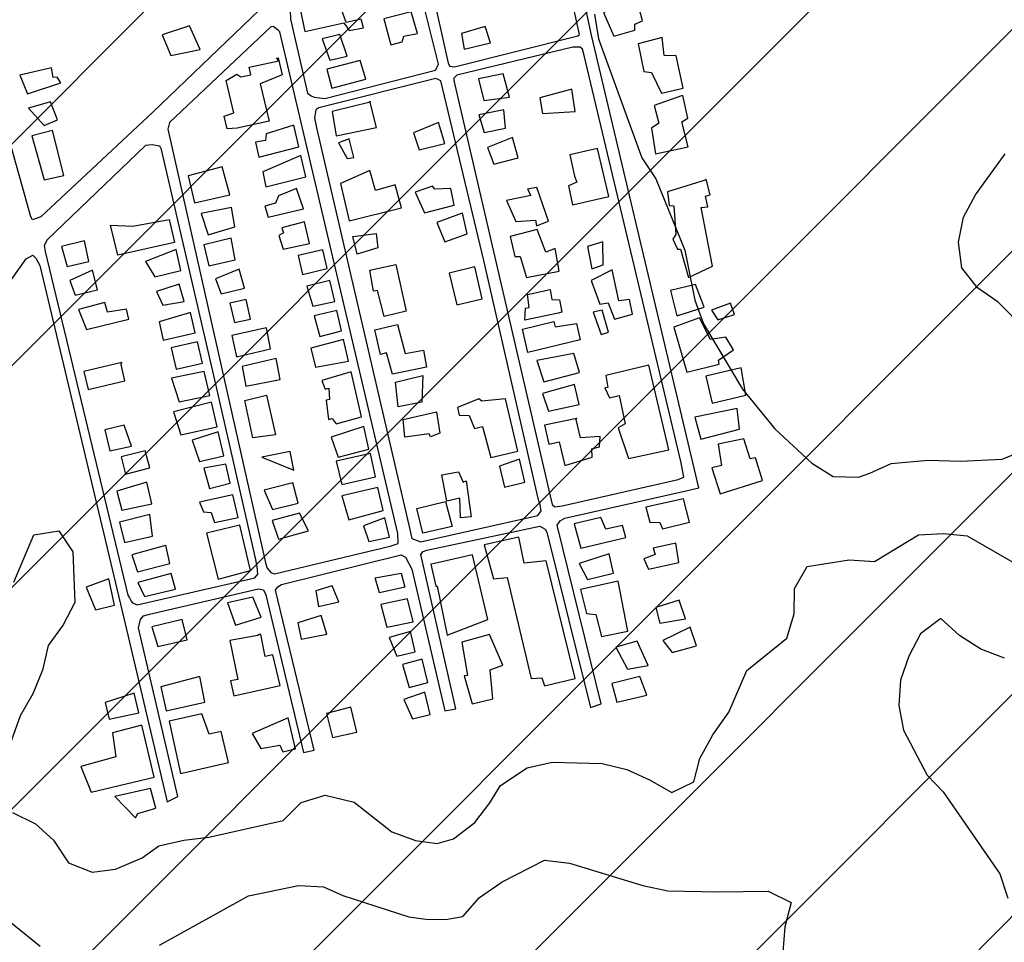
# Model space of a CAD drawing. Units: millimetres. Extents: x -1473 to 0, y -1025 to 0.
# Drawn here: x -883 to -839, y -163 to -122 of the extents above; entities that cross this region are included whole.
import ezdxf

# ---------------------------------------------------------------- set-up
doc = ezdxf.new("R2010")
doc.units = ezdxf.units.MM
doc.layers.add('L-01', color=1, linetype='Continuous')
doc.layers.add('L-PAVIMENTOS', color=250, linetype='Continuous')

msp = doc.modelspace()

# ---------------------------------------------------------------- hatches: boundary and pattern name
at = {"layer": 'L-01'}
h = msp.add_hatch(dxfattribs=at)
h.set_pattern_fill('_U', color=256, scale=7, angle=45, style=0, pattern_type=0)
h.set_pattern_definition([(45, (-36362.7096, -883687.172), (-4.94974747, 4.94974747), [])])
h.paths.add_polyline_path([(-908.764, -638.132), (-779.872, -638.132), (-774.121, -626.015), (-754.815, -578.835), (-746.611, -557.975), (-741.907, -546.075), (-740.507, -542.575), (-737.609, -533.615), (-736.713, -529.555), (-732.555, -520.035), (-728.817, -510.655), (-724.253, -499.455), (-721.817, -492.175), (-719.857, -486.015), (-721.775, -482.375), (-723.074, -481.153), (-724.659, -479.995), (-727.333, -478.315), (-728.495, -477.195), (-730.763, -474.955), (-731.365, -472.855), (-730.497, -470.195), (-730.763, -455.495), (-733.563, -447.935), (-734.403, -437.015), (-734.123, -426.095), (-727.963, -411.115), (-719.017, -390.115), (-713.417, -381.155), (-701.671, -374.715), (-703.631, -363.235), (-711.177, -349.795), (-716.231, -340.835), (-735.509, -306.255), (-771.307, -304.015), (-775.899, -303.595), (-777.747, -275.175), (-780.365, -255.995), (-780.519, -254.875), (-784.453, -226.035), (-797.879, -157.855), (-799.559, -129.575), (-797.599, -120.055), (-788.233, -108.435), (-784.971, -103.955), (-788.779, -95.555), (-800.791, -69.095), (-830.597, -65.035), (-841.783, -66.715), (-845.703, -74.555), (-846.823, -81.415), (-863.049, -85.055), (-879.541, -86.175), (-883.461, -91.775), (-880.101, -100.735), (-883.181, -116.975), (-891.567, -118.375), (-888.767, -126.215), (-896.327, -126.495), (-905.833, -123.135), (-914.779, -123.695), (-914.219, -130.415), (-923.179, -132.935), (-926.525, -138.815), (-928.065, -142.035), (-931.929, -146.655), (-936.017, -148.055), (-934.575, -152.115), (-933.777, -153.235), (-932.041, -155.475), (-931.019, -156.455), (-929.773, -157.155), (-928.485, -157.855), (-927.309, -158.555), (-926.021, -159.115), (-924.621, -158.975), (-923.235, -159.115), (-922.269, -160.095), (-922.115, -161.495), (-922.157, -162.895), (-922.241, -164.295), (-921.989, -165.695), (-921.289, -166.955), (-920.197, -167.935), (-919.805, -169.335), (-919.889, -170.735), (-920.337, -171.995), (-921.205, -173.115), (-921.737, -174.795), (-922.507, -180.115), (-921.625, -182.775), (-922.073, -184.175), (-922.129, -185.575), (-921.177, -188.235), (-920.561, -190.895), (-918.713, -196.355), (-917.845, -199.715), (-916.235, -204.475), (-915.045, -207.135), (-914.513, -208.395), (-913.925, -211.195), (-913.813, -212.595), (-913.631, -215.395), (-914.009, -218.335), (-914.051, -219.735), (-914.345, -220.995), (-914.905, -222.395), (-916.081, -224.915), (-916.809, -226.175), (-917.761, -227.155), (-918.965, -227.855), (-920.323, -228.275), (-921.751, -228.275), (-923.109, -227.855), (-924.313, -227.155), (-925.279, -226.035), (-926.441, -225.195), (-926.791, -226.595), (-925.573, -229.255), (-924.845, -230.375), (-922.647, -232.195), (-921.821, -233.315), (-920.715, -234.155), (-919.595, -236.815), (-917.929, -239.055), (-917.915, -240.455), (-918.769, -244.655), (-919.133, -246.055), (-919.931, -247.175), (-920.925, -248.295), (-921.555, -249.555), (-921.499, -250.955), (-921.751, -252.355), (-921.471, -253.755), (-920.841, -255.015), (-920.547, -256.415), (-920.589, -257.815), (-920.575, -259.215), (-920.701, -260.615), (-921.149, -262.015), (-922.227, -262.855), (-923.571, -263.275), (-924.383, -264.395), (-923.445, -265.515), (-922.857, -266.775), (-922.591, -268.175), (-921.863, -269.435), (-920.701, -270.135), (-919.287, -270.135), (-919.273, -270.275), (-918.741, -274.475), (-920.547, -276.575), (-921.443, -277.695), (-920.715, -278.955), (-919.749, -279.935), (-918.587, -280.775), (-916.991, -283.155), (-915.563, -283.295), (-914.345, -282.595), (-913.113, -283.295), (-912.147, -284.275), (-910.873, -288.335), (-910.453, -289.735), (-909.445, -293.935), (-909.179, -294.775), (-908.227, -297.995), (-908.311, -299.395), (-908.787, -302.195), (-908.829, -303.595), (-909.221, -304.855), (-910.579, -305.415), (-912.007, -305.415), (-912.903, -306.395), (-913.463, -307.795), (-913.547, -309.195), (-913.085, -310.455), (-912.049, -311.435), (-910.761, -311.995), (-910.327, -313.395), (-912.651, -314.935), (-913.281, -316.195), (-912.581, -317.455), (-911.419, -318.295), (-911.671, -319.695), (-911.447, -321.095), (-910.677, -322.215), (-909.389, -322.915), (-907.415, -324.875), (-906.463, -327.535), (-906.281, -331.735), (-905.861, -334.675), (-904.769, -337.335), (-903.215, -344.195), (-901.199, -357.215), (-899.883, -364.635), (-899.365, -367.155), (-897.293, -376.815), (-894.787, -397.255), (-893.037, -418.815), (-893.149, -435.895), (-893.905, -452.415), (-894.185, -467.395), (-894.549, -478.175), (-895.781, -493.435), (-896.719, -504.215), (-899.309, -538.515), (-899.701, -546.075), (-899.869, -547.055), (-900.037, -548.595), (-900.149, -549.995), (-900.401, -552.655), (-900.765, -556.575), (-901.101, -560.635), (-901.507, -565.255), (-902.053, -569.875), (-902.781, -574.495), (-903.173, -578.415), (-903.383, -581.915), (-903.467, -584.995), (-903.481, -585.135), (-903.481, -585.275), (-903.733, -588.915), (-903.999, -592.975), (-904.293, -596.755), (-904.601, -601.095), (-904.825, -605.575), (-905.259, -610.055), (-905.581, -613.835), (-906.001, -617.755), (-906.435, -621.255), (-906.813, -624.055), (-907.275, -626.995), (-907.863, -630.915), (-908.381, -635.395)])
h.paths.add_polyline_path([(-726.009, -951.924), (-726.017, -951.935), (-726.003, -951.935)])
h.paths.add_polyline_path([(-1460.773, -1020.384), (-1462.123, -1021.095), (-1461.311, -1020.815)])
h.paths.add_polyline_path([(-1468.821, -1024.617), (-1469.151, -1023.895), (-1468.899, -1024.595)])
h.paths.add_polyline_path([(-1469.716, -1022.658), (-1470.215, -1022.215), (-1469.599, -1022.915)])
h.paths.add_polyline_path([(-1466.46, -1024.041), (-1466.939, -1024.315), (-1466.043, -1023.895)])
h.paths.add_polyline_path([(-1470.087, -1018.084), (-1470.117, -1017.735), (-1470.649, -1018.435)])
h.paths.add_polyline_path([(-1463.782, -1023.102), (-1465.245, -1023.615), (-1464.433, -1023.335), (-1463.817, -1023.195)])
h.paths.add_polyline_path([(-1470.999, -1011.155), (-1470.467, -1010.875), (-1470.285, -1010.595)])
h.paths.add_polyline_path([(-1467.277, -1009.855), (-1466.631, -1010.875), (-1467.079, -1010.035)])
h.paths.add_polyline_path([(-1470.25, -1016.179), (-1470.649, -1016.055), (-1470.201, -1016.755)])
h.paths.add_polyline_path([(-1463.259, -1021.693), (-1463.453, -1022.215), (-1462.921, -1021.515)])
h.paths.add_polyline_path([(-1473.187, -1012.306), (-1471.797, -1011.575), (-1472.679, -1011.855)])

# ---------------------------------------------------------------- linework, layer by layer
for points in [[(-874.875, -106.254, -30.054), (-872.502, -117.125, -30.054), (-871.632, -121.161, -30.145), (-871.63, -121.297, -30.15), (-871.765, -121.434, -30.156), (-871.763, -121.479, -30.156), (-876.886, -126.392, -30.523), (-881.889, -131.064, -30.75), (-882.26, -131.204, -30.75), (-882.33, -131.069, -30.75), (-883.509, -126.857, -30.556)], [(-886.409, -138.38, -31.506), (-882.543, -132.948, -31.151), (-882.239, -132.786, -31.143), (-882.102, -132.92, -31.143), (-881.927, -133.234, -31.143), (-878.181, -148.988, -31.507), (-876.235, -157.19, -31.459), (-875.762, -156.958, -31.459), (-877.526, -149.425, -31.527), (-877.432, -149.045, -31.527), (-877.295, -148.891, -31.527), (-877.027, -148.814, -31.527), (-872.152, -147.687, -31.286), (-871.938, -147.717, -31.286), (-871.832, -147.948, -31.286), (-870.152, -154.985, -31.283), (-869.677, -154.889, -31.284), (-871.405, -147.745, -31.284), (-871.298, -147.592, -31.214), (-871.136, -147.493, -31.214), (-865.789, -146.156, -30.646), (-865.584, -146.266, -30.646), (-865.305, -146.805, -30.646), (-863.836, -153.135, -30.642), (-863.338, -153.045, -30.642), (-864.906, -146.144, -30.554), (-864.807, -146.007, -30.554), (-864.637, -145.96, -30.554), (-859.592, -144.876, -30.356), (-859.352, -145.008, -30.353), (-859.282, -145.143, -30.353), (-857.324, -152.972, -30.345), (-856.843, -152.811, -30.345), (-858.81, -144.842, -30.318), (-858.677, -144.638, -30.311), (-858.476, -144.522, -30.265), (-852.991, -143.295, -29.973), (-852.482, -143.176, -29.973), (-857.276, -122.96, -29.663), (-859.529, -112.522, -29.387)]]:
    msp.add_polyline3d(points, dxfattribs=at)
for points in [[(-859.992, -113.05, -29.383), (-860.163, -113.006, -29.383), (-865.169, -116.939, -29.884), (-865.269, -117.143, -29.884), (-865.234, -117.233, -29.884), (-863.678, -124.198, -29.901), (-863.608, -124.332, -29.901), (-863.404, -124.376, -29.907), (-857.886, -122.991, -29.646), (-857.819, -122.923, -29.646)], [(-864.837, -121.388, -29.918), (-865.63, -118.074, -29.921), (-865.904, -117.852, -29.921), (-866.041, -117.786, -29.921), (-866.244, -117.835, -29.921), (-870.743, -121.647, -30.078), (-870.74, -121.85, -30.078), (-870.734, -122.234, -30.078), (-869.977, -125.548, -30.19), (-869.805, -125.658, -30.19), (-869.667, -125.724, -30.19), (-869.191, -125.786, -30.19), (-864.251, -124.523, -30.092), (-864.151, -124.317, -30.092), (-864.119, -124.25, -30.092)], [(-868.678, -121.167, -29.7), (-870.299, -121.787, -29.7), (-870.096, -122.788, -29.709), (-868.339, -122.407, -29.751), (-868.112, -122.742, -29.751), (-867.469, -122.62, -29.751), (-867.576, -122.238, -29.751), (-868.235, -122.385, -29.751)], [(-855.225, -121.464, -28.914), (-856.747, -121.936, -28.914), (-856.29, -122.993, -28.914), (-855.343, -122.732, -28.914), (-855.347, -122.461, -28.914), (-855.009, -122.321, -28.914)], [(-865.339, -121.915, -29.627), (-866.558, -122.224, -29.627), (-866.249, -123.393, -29.632), (-865.747, -123.253, -29.632), (-865.663, -123.004, -29.632), (-865.054, -122.883, -29.634)], [(-875.248, -122.543, -29.989), (-876.464, -122.944, -29.989), (-876.078, -123.865, -29.989), (-874.758, -123.599, -29.989)], [(-871.202, -122.806, -30.167), (-871.272, -122.739, -30.167), (-871.511, -122.561, -30.167), (-871.613, -122.585, -30.167), (-876.14, -126.85, -30.352), (-876.203, -127.145, -30.352), (-876.166, -127.348, -30.352), (-871.829, -146.574, -31.093), (-871.779, -146.758, -31.093), (-871.601, -146.952, -31.093), (-871.441, -147.005, -31.093), (-866.281, -145.778, -30.61), (-865.925, -145.653, -30.61), (-865.938, -145.208, -30.61)], [(-862.036, -122.571, -29.491), (-863.085, -122.879, -29.491), (-862.973, -123.579, -29.491), (-861.788, -123.292, -29.491)], [(-868.518, -122.928, -29.751), (-869.308, -123.119, -29.751), (-868.977, -124.068, -29.751), (-868.2, -123.89, -29.751)], [(-854.116, -123.054, -28.89), (-855.198, -123.34, -28.89), (-854.945, -124.58, -28.89), (-854.605, -124.621, -28.89), (-854.154, -125.545, -28.89), (-853.184, -125.319, -28.89), (-853.493, -123.883, -28.89), (-854.038, -123.868, -28.89), (-854.116, -123.054, -28.89)], [(-857.604, -123.869, -29.711), (-857.686, -123.576, -29.708), (-857.794, -123.487, -29.708), (-858.113, -123.487, -29.708), (-863.297, -124.736, -29.926), (-863.43, -124.873, -29.929), (-863.429, -124.986, -29.929), (-859.04, -143.909, -30.059), (-858.915, -144.015, -30.059), (-858.595, -143.98, -30.075), (-853.405, -142.804, -29.989), (-853.15, -142.698, -29.989), (-853.279, -142.056, -29.989)], [(-871.28, -123.966, -29.827), (-871.102, -124.733, -29.827), (-872.088, -125.123, -29.827), (-871.675, -126.801, -29.796), (-873.113, -127.103, -29.796), (-873.554, -127.132, -29.796), (-873.698, -126.57, -29.796), (-873.268, -126.423, -29.796), (-873.601, -124.985, -29.826), (-873.128, -124.703, -29.826), (-872.941, -124.818, -29.826), (-872.501, -124.722, -29.826), (-872.574, -124.384, -29.826), (-871.249, -124.101, -29.826), (-871.356, -123.984, -29.827)], [(-882.825, -124.745, -30.122), (-882.473, -125.577, -30.176), (-880.986, -125.083, -30.24), (-881.159, -124.836, -30.24), (-881.329, -124.839, -30.24), (-881.402, -124.411, -30.241)], [(-867.619, -124.092, -29.751), (-869.107, -124.474, -29.751), (-868.878, -125.315, -29.751), (-867.357, -124.926, -29.76)], [(-862.096, -133.017, -30.013), (-864.006, -124.995, -30.061), (-864.109, -124.95, -30.061), (-864.234, -124.894, -30.061), (-869.457, -126.196, -30.201), (-869.592, -126.288, -30.201), (-869.655, -126.651, -30.201), (-869.572, -127.1, -30.201), (-865.392, -145.03, -30.411), (-865.302, -145.439, -30.411), (-864.928, -145.582, -30.411), (-859.68, -144.407, -30.265), (-859.533, -144.197, -30.265), (-859.571, -143.925, -30.265), (-859.642, -143.7, -30.265)], [(-861.225, -124.685, -29.4), (-862.33, -124.911, -29.4), (-862.092, -125.872, -29.4), (-860.94, -125.723, -29.4)], [(-858.159, -125.368, -29.474), (-859.582, -125.749, -29.436), (-859.47, -126.449, -29.436), (-858.011, -126.361, -29.436)], [(-853.265, -125.665, -28.851), (-854.482, -126.089, -28.851), (-854.267, -126.878, -28.851), (-854.605, -127.107, -28.854), (-854.419, -128.258, -28.854), (-852.963, -127.944, -28.874), (-853.25, -126.819, -28.874), (-852.981, -126.656, -28.874), (-853.198, -125.643, -28.874)], [(-881.45, -125.926, -30.248), (-882.431, -126.21, -30.248), (-881.741, -126.992, -30.248), (-881.133, -126.735, -30.248)], [(-867.175, -125.94, -29.69), (-868.868, -126.367, -29.69), (-868.692, -127.452, -29.69), (-866.888, -127.074, -29.69), (-867.187, -125.895, -29.69)], [(-861.204, -126.291, -29.4), (-862.322, -126.509, -29.4), (-862.074, -127.298, -29.4), (-861.125, -127.103, -29.4)], [(-870.576, -126.981, -29.897), (-871.819, -127.358, -29.897), (-871.849, -127.652, -29.897), (-872.29, -127.726, -29.897), (-872.138, -128.406, -29.897), (-870.353, -127.939, -29.897)], [(-864.116, -126.85, -29.681), (-865.231, -127.316, -29.681), (-864.983, -128.082, -29.681), (-863.832, -127.795, -29.681)], [(-881.364, -127.214, -30.248), (-882.279, -127.452, -30.248), (-881.742, -129.412, -30.248), (-880.862, -129.218, -30.248)], [(-860.814, -127.529, -29.495), (-861.928, -127.974, -29.495), (-861.647, -128.716, -29.495), (-860.563, -128.43, -29.495)], [(-874.114, -138.353, -30.554), (-876.497, -128.054, -30.498), (-876.567, -127.918, -30.498), (-876.907, -127.855, -30.498), (-877.212, -127.881, -30.498), (-881.604, -132.1, -30.766), (-881.735, -132.35, -30.778), (-881.698, -132.62, -30.782), (-877.99, -147.967, -31.408), (-877.92, -148.079, -31.408), (-877.85, -148.237, -31.408), (-877.782, -148.303, -31.408), (-877.577, -148.391, -31.406), (-872.33, -147.183, -31.24), (-872.189, -147.024, -31.24), (-872.224, -146.686, -31.24), (-872.295, -146.312, -31.163)], [(-868.115, -127.58, -29.726), (-868.588, -127.768, -29.726), (-868.204, -128.464, -29.726), (-867.899, -128.413, -29.726)], [(-857.011, -128.016, -29.436), (-858.053, -128.261, -29.436), (-858.252, -128.304, -29.436), (-858.039, -129.256, -29.436), (-857.934, -129.525, -29.436), (-858.305, -129.689, -29.436), (-858.126, -130.526, -29.436), (-856.505, -130.156, -29.436)], [(-870.264, -128.322, -29.897), (-871.966, -129.056, -29.897), (-871.832, -129.725, -29.897), (-870.041, -129.283, -29.897)], [(-873.789, -128.839, -30.033), (-875.3, -129.234, -30.033), (-875.022, -130.449, -30.033), (-873.446, -130.092, -30.033), (-873.789, -128.839, -30.033)], [(-867.178, -128.992, -29.73), (-868.5, -129.577, -29.73), (-868.105, -131.251, -29.73), (-865.763, -130.669, -29.744), (-866.048, -129.633, -29.749), (-866.928, -129.893, -29.749)], [(-863.568, -129.804, -29.681), (-864.28, -129.836, -29.681), (-864.384, -129.701, -29.681), (-865.161, -129.96, -29.681), (-864.745, -130.887, -29.681), (-863.414, -130.55, -29.681)], [(-859.73, -129.753, -29.576), (-860.138, -129.833, -29.576), (-859.998, -130.119, -29.576), (-861.081, -130.336, -29.576), (-860.66, -131.279, -29.575), (-859.778, -131.223, -29.575), (-859.741, -131.471, -29.575), (-859.2, -131.261, -29.575)], [(-852.195, -129.427, -29.1), (-853.887, -129.946, -29.057), (-853.81, -130.557, -29.056), (-853.605, -130.576, -29.056), (-853.52, -131.863, -28.941), (-853.653, -132.069, -28.941), (-853.444, -132.518, -28.941), (-853.307, -132.517, -28.941), (-852.951, -133.778, -28.941), (-851.871, -133.266, -28.941), (-852.382, -130.651, -28.952), (-852.076, -130.624, -28.952), (-852.186, -130.151, -28.953), (-851.983, -130.079, -28.958), (-852.162, -129.381, -28.958)], [(-870.461, -129.805, -29.897), (-871.272, -130.131, -29.897), (-871.403, -130.45, -29.897), (-871.877, -130.592, -29.897), (-871.734, -131.087, -29.897), (-870.143, -130.704, -29.897)], [(-873.37, -130.656, -29.938), (-874.726, -130.924, -29.938), (-874.406, -131.869, -29.938), (-873.223, -131.514, -29.938)], [(-863.054, -130.907, -29.681), (-864.192, -131.327, -29.681), (-863.841, -132.181, -29.681), (-862.838, -131.831, -29.681), (-863.043, -130.904, -29.681)], [(-876.154, -131.192, -29.946), (-875.918, -132.207, -29.95), (-878.451, -132.779, -30.069), (-878.773, -131.433, -30.069), (-877.775, -131.484, -29.96), (-876.154, -131.192, -29.946)], [(-870.101, -131.292, -29.901), (-871.116, -131.554, -29.901), (-871.045, -131.779, -29.901), (-871.248, -131.895, -29.901), (-871.052, -132.518, -29.901), (-869.88, -132.259, -29.91)], [(-867.941, -131.947, -29.805), (-866.902, -131.814, -29.806), (-866.825, -132.447, -29.814), (-867.756, -132.734, -29.817)], [(-859.705, -131.629, -29.572), (-860.919, -131.948, -29.571), (-860.707, -132.84, -29.571), (-860.469, -132.837, -29.571), (-860.187, -133.778, -29.571), (-858.728, -133.493, -29.571), (-858.911, -132.478, -29.571), (-859.317, -132.641, -29.571)], [(-879.939, -132.146, -30.321), (-880.954, -132.385, -30.321), (-880.715, -133.284, -30.321), (-879.747, -133.067, -30.321)], [(-873.386, -132.013, -29.938), (-874.598, -132.314, -29.938), (-874.384, -133.253, -29.938), (-873.195, -132.991, -29.938)], [(-856.776, -132.178, -29.431), (-857.452, -132.391, -29.431), (-857.269, -133.382, -29.431), (-856.762, -133.218, -29.431)], [(-875.844, -132.532, -29.964), (-877.209, -133.059, -29.964), (-876.792, -133.754, -29.97), (-875.627, -133.467, -30.027), (-875.844, -132.532, -29.964), (-875.844, -132.532, -29.964)], [(-869.288, -132.536, -29.851), (-870.387, -132.787, -29.851), (-870.198, -133.635, -29.851), (-869.095, -133.371, -29.851), (-869.288, -132.536, -29.851), (-869.288, -132.536, -29.851)], [(-867.185, -133.446, -29.819), (-866.025, -133.194, -29.819), (-865.564, -135.279, -29.826), (-866.538, -135.523, -29.828), (-866.842, -134.352, -29.831), (-867.02, -134.386, -29.831)], [(-879.581, -133.452, -30.285), (-880.593, -133.917, -30.285), (-880.354, -134.565, -30.285), (-879.355, -134.333, -30.285)], [(-873.027, -133.41, -29.938), (-874.075, -133.831, -29.938), (-873.832, -134.506, -29.938), (-872.785, -134.256, -29.938)], [(-862.497, -133.301, -29.82), (-863.633, -133.577, -29.82), (-863.303, -135, -29.82), (-862.162, -134.733, -29.82)], [(-856.352, -133.438, -29.366), (-857.296, -133.903, -29.366), (-856.908, -134.96, -29.366), (-856.535, -134.911, -29.366), (-856.254, -135.63, -29.366), (-855.442, -135.416, -29.366), (-855.586, -134.762, -29.366), (-856.061, -134.814, -29.366)], [(-875.701, -134.079, -30.048), (-876.715, -134.408, -30.048), (-876.435, -135.016, -30.048), (-875.487, -134.845, -30.048)], [(-868.97, -133.904, -29.851), (-869.994, -134.162, -29.851), (-869.725, -135.062, -29.851), (-868.752, -134.848, -29.851), (-868.97, -133.904, -29.851), (-868.97, -133.904, -29.851)], [(-852.641, -134.09, -29.184), (-853.758, -134.354, -29.184), (-853.471, -135.481, -29.184), (-852.254, -135.103, -29.184)], [(-858.77, -135.37, -29.603), (-860.261, -135.684, -29.603), (-860.234, -135.14, -29.603), (-860.065, -135.115, -29.603), (-860.14, -134.529, -29.606), (-859.124, -134.312, -29.624), (-859.05, -134.762, -29.624), (-858.711, -134.781, -29.624), (-858.602, -135.322, -29.624)], [(-879.018, -134.891, -30.293), (-880.202, -135.201, -30.293), (-879.838, -136.095, -30.293), (-877.947, -135.643, -30.376), (-878.063, -135.195, -30.376), (-878.91, -135.32, -30.337)], [(-872.703, -134.762, -29.98), (-873.445, -134.921, -29.98), (-873.232, -135.787, -29.98), (-872.521, -135.642, -29.98)], [(-851.067, -134.929, -29.309), (-851.913, -135.233, -29.309), (-851.634, -135.66, -29.309), (-850.891, -135.423, -29.309)], [(-875.195, -135.335, -30.101), (-876.595, -135.763, -30.101), (-876.414, -136.575, -30.101), (-874.985, -136.241, -30.101), (-875.192, -135.335, -30.101)], [(-868.659, -135.245, -29.851), (-869.672, -135.489, -29.851), (-869.42, -136.414, -29.851), (-868.449, -136.151, -29.851)], [(-856.803, -135.23, -29.499), (-857.209, -135.327, -29.499), (-856.856, -136.316, -29.499), (-856.517, -136.221, -29.499)], [(-866.96, -136.115, -29.831), (-865.952, -135.878, -29.831), (-865.606, -137.177, -29.831), (-864.794, -137.015, -29.831), (-864.651, -137.779, -29.831), (-866.17, -138.09, -29.831), (-866.436, -137.148, -29.831), (-866.702, -137.214, -29.831), (-866.96, -136.115, -29.831)], [(-857.781, -136.556, -29.554), (-860.131, -137.126, -29.557), (-860.37, -136.077, -29.56), (-858.969, -135.734, -29.569), (-858.899, -135.982, -29.569), (-857.947, -135.832, -29.603), (-857.781, -136.556, -29.554)], [(-852.45, -135.58, -29.173), (-853.6, -136.001, -29.176), (-853.028, -138.006, -29.201), (-851.574, -137.648, -29.201), (-851.61, -137.467, -29.201), (-850.937, -137.007, -29.201), (-851.284, -136.447, -29.201), (-851.962, -136.546, -29.201)], [(-871.802, -136.017, -30.013), (-873.354, -136.361, -30.013), (-873.144, -137.323, -30.013), (-871.62, -136.963, -30.013)], [(-874.888, -136.647, -30.201), (-876.058, -136.913, -30.201), (-875.836, -137.866, -30.201), (-874.668, -137.596, -30.201)], [(-868.357, -136.55, -29.851), (-869.82, -136.939, -29.851), (-869.606, -137.774, -29.851), (-868.134, -137.509, -29.851)], [(-858.067, -137.169, -29.603), (-859.726, -137.484, -29.603), (-859.408, -138.43, -29.603), (-857.818, -138.024, -29.617)], [(-878.265, -137.571, -30.458), (-879.966, -137.971, -30.458), (-879.774, -138.778, -30.458), (-878.133, -138.397, -30.519), (-878.301, -137.66, -30.458)], [(-871.377, -137.39, -30.013), (-872.89, -137.747, -30.013), (-872.718, -138.629, -30.013), (-871.193, -138.337, -30.013)], [(-854.721, -137.695, -29.499), (-856.642, -138.149, -29.499), (-856.552, -138.687, -29.499), (-856.687, -138.71, -29.499), (-856.471, -139.144, -29.499), (-856.04, -139.049, -29.499), (-855.782, -140.304, -29.435), (-856.086, -140.488, -29.435), (-855.625, -141.862, -29.435), (-853.828, -141.471, -29.845)], [(-874.58, -137.973, -30.139), (-876.051, -138.265, -30.139), (-875.701, -139.326, -30.139), (-874.331, -139.046, -30.139), (-874.58, -137.973, -30.139)], [(-868.022, -137.991, -29.851), (-869.326, -138.38, -29.851), (-869.184, -138.762, -29.851), (-869.015, -138.715, -29.851), (-868.993, -139.226, -29.851), (-869.131, -139.252, -29.851), (-869.03, -140.117, -29.851), (-868.861, -140.07, -29.851), (-868.687, -140.316, -29.851), (-867.558, -139.997, -29.851)], [(-850.587, -137.816, -29.275), (-852.177, -138.176, -29.275), (-851.889, -139.394, -29.278), (-850.389, -139.032, -29.329)], [(-866.033, -138.447, -29.831), (-864.816, -138.15, -29.831), (-864.863, -139.339, -29.831), (-865.913, -139.556, -29.831), (-866.033, -138.447, -29.831)], [(-858.047, -138.548, -29.617), (-859.468, -138.951, -29.617), (-859.198, -139.746, -29.617), (-857.833, -139.445, -29.617)], [(-874.262, -139.34, -29.749), (-875.963, -139.78, -29.749), (-875.626, -140.805, -29.749), (-874.009, -140.438, -29.749), (-874.262, -139.34, -29.749)], [(-871.795, -139.024, -30.013), (-871.398, -140.803, -30.013), (-872.416, -140.931, -30.013), (-872.777, -139.262, -30.013)], [(-861.123, -139.191, -29.841), (-862.18, -139.303, -29.841), (-862.319, -139.192, -29.841), (-863.264, -139.588, -29.841), (-863.191, -139.927, -29.841), (-862.75, -139.944, -29.841), (-862.506, -140.514, -29.841), (-862.149, -140.434, -29.841), (-861.773, -141.818, -29.841), (-860.579, -141.526, -29.868)], [(-865.701, -140.119, -29.831), (-864.212, -139.781, -29.869), (-864.063, -140.729, -29.875), (-864.468, -140.893, -29.875), (-864.538, -140.759, -29.875), (-865.623, -140.908, -29.875)], [(-850.765, -139.627, -29.456), (-852.662, -140.014, -29.389), (-852.39, -140.994, -29.389), (-850.675, -140.546, -29.403)], [(-857.94, -140.07, -29.617), (-859.386, -140.375, -29.617), (-859.194, -141.214, -29.617), (-858.722, -141.118, -29.617), (-858.474, -142.17, -29.617), (-857.256, -141.793, -29.618), (-857.261, -141.431, -29.618), (-856.923, -141.335, -29.623), (-856.895, -140.883, -29.624), (-857.777, -140.941, -29.624), (-857.975, -140.052, -29.617)], [(-878.163, -140.374, -30.579), (-879.028, -140.575, -30.579), (-878.8, -141.524, -30.579), (-877.832, -141.305, -30.579)], [(-873.956, -140.666, -30.363), (-875.13, -141.034, -30.363), (-874.793, -141.996, -30.363), (-873.705, -141.746, -30.363), (-873.956, -140.666, -30.363)], [(-867.457, -140.434, -29.875), (-868.917, -140.907, -29.875), (-868.599, -141.807, -29.875), (-867.223, -141.445, -29.915), (-867.457, -140.434, -29.875)], [(-850.475, -140.98, -29.403), (-851.627, -141.221, -29.403), (-851.467, -142.171, -29.403), (-851.903, -142.278, -29.403), (-851.529, -143.435, -29.403), (-849.635, -142.845, -29.403), (-849.954, -141.831, -29.403), (-850.191, -141.88, -29.403)], [(-877.23, -141.515, -30.667), (-878.297, -141.783, -30.667), (-878.098, -142.566, -30.667), (-877.015, -142.28, -30.667)], [(-870.743, -141.541, -30.159), (-872.015, -141.799, -30.159), (-870.577, -142.387, -30.159)], [(-867.15, -141.639, -29.915), (-868.683, -141.974, -29.915), (-868.437, -143.024, -29.915), (-866.935, -142.684, -29.933)], [(-860.496, -141.883, -29.868), (-861.393, -142.209, -29.868), (-861.161, -143.137, -29.868), (-860.255, -142.915, -29.868), (-860.496, -141.883, -29.868)], [(-873.62, -142.114, -30.502), (-874.595, -142.297, -30.502), (-874.353, -143.195, -30.502), (-873.421, -142.966, -30.502)], [(-863.969, -142.583, -29.875), (-863.225, -142.46, -29.875), (-863.015, -142.909, -29.875), (-862.879, -142.861, -29.875), (-862.653, -144.464, -29.875), (-863.128, -144.515, -29.875), (-863.17, -143.63, -29.875), (-863.737, -143.769, -29.875)], [(-877.142, -142.915, -30.702), (-878.496, -143.316, -30.702), (-878.258, -144.173, -30.702), (-876.924, -143.89, -30.702)], [(-870.621, -142.941, -30.299), (-871.907, -143.274, -30.299), (-871.528, -144.134, -30.299), (-870.388, -143.847, -30.3)], [(-866.825, -143.157, -30.054), (-868.44, -143.524, -30.054), (-868.119, -144.602, -30.082), (-866.587, -144.182, -30.096)], [(-873.302, -143.484, -30.579), (-874.79, -143.808, -30.579), (-874.611, -144.238, -30.579), (-874.271, -144.278, -30.579), (-874.121, -144.723, -30.58), (-873.065, -144.501, -30.582), (-873.302, -143.484, -30.579)], [(-865.08, -144.099, -29.898), (-863.807, -143.787, -29.912), (-863.513, -144.89, -29.915), (-864.823, -145.188, -29.929)], [(-853.173, -143.666, -29.602), (-854.85, -144.04, -29.602), (-854.669, -144.697, -29.602), (-854.228, -144.714, -29.602), (-854.101, -144.995, -29.602), (-852.897, -144.708, -29.602), (-853.173, -143.666, -29.602)], [(-870.331, -144.294, -30.439), (-871.549, -144.627, -30.44), (-871.265, -145.463, -30.44), (-869.921, -145.094, -30.444)], [(-877.02, -144.359, -30.786), (-878.366, -144.708, -30.786), (-878.153, -145.605, -30.787), (-876.891, -145.33, -30.789)], [(-866.513, -144.506, -30.176), (-867.471, -144.866, -30.176), (-867.233, -145.57, -30.176), (-866.313, -145.373, -30.176)], [(-856.863, -144.49, -29.816), (-858.06, -144.779, -29.816), (-857.755, -145.869, -29.816), (-855.747, -145.39, -29.816), (-855.89, -144.849, -29.816), (-856.635, -145.017, -29.816)], [(-872.988, -144.831, -30.582), (-874.486, -145.194, -30.582), (-873.963, -147.242, -30.582), (-872.523, -146.867, -30.762)], [(-862.081, -145.712, -29.841), (-861.665, -147.232, -29.841), (-861.055, -147.178, -29.844), (-859.974, -151.686, -29.851), (-859.499, -151.656, -29.852), (-859.38, -152.016, -29.855), (-858.01, -151.683, -29.858), (-859.3, -146.424, -29.918), (-860.282, -146.535, -29.918), (-860.52, -145.37, -29.921)], [(-876.319, -145.745, -30.789), (-877.811, -146.157, -30.789), (-877.558, -146.916, -30.789), (-876.123, -146.546, -30.789), (-876.301, -145.729, -30.789)], [(-853.507, -145.646, -29.627), (-854.518, -145.871, -29.627), (-854.44, -146.151, -29.627), (-854.935, -146.333, -29.627), (-854.738, -146.804, -29.627), (-853.381, -146.499, -29.628)], [(-864.452, -146.58, -29.921), (-864.23, -147.563, -29.921), (-864.174, -147.558, -29.921), (-863.736, -149.742, -29.921), (-861.911, -149.044, -29.921), (-862.596, -146.158, -29.921), (-864.29, -146.543, -29.921)], [(-856.484, -146.123, -29.816), (-857.836, -146.548, -29.816), (-857.454, -147.266, -29.816), (-856.303, -146.98, -29.816)], [(-878.85, -147.232, -31.059), (-879.864, -147.607, -31.059), (-879.442, -148.62, -31.059), (-878.595, -148.405, -31.079)], [(-876.068, -146.993, -30.93), (-877.556, -147.396, -30.93), (-877.246, -148.018, -30.93), (-875.86, -147.69, -30.93)], [(-865.781, -146.976, -30.215), (-865.627, -147.61, -30.215), (-866.753, -147.859, -30.216), (-866.939, -147.182, -30.22), (-865.781, -146.976, -30.215)], [(-856.094, -147.339, -29.833), (-857.769, -147.712, -29.833), (-857.504, -148.776, -29.833), (-857.093, -148.821, -29.833), (-856.841, -149.812, -29.833), (-855.656, -149.572, -29.833)], [(-868.861, -147.553, -30.689), (-869.604, -147.766, -30.689), (-869.477, -148.466, -30.691), (-868.575, -148.265, -30.692)], [(-872.41, -148.048, -30.838), (-873.543, -148.312, -30.838), (-873.184, -149.306, -30.838), (-872.033, -148.951, -30.838), (-872.41, -148.048, -30.838)], [(-865.502, -148.128, -30.22), (-866.688, -148.372, -30.222), (-866.424, -149.397, -30.24), (-865.253, -149.159, -30.241), (-865.502, -148.128, -30.22)], [(-853.366, -148.184, -29.816), (-854.413, -148.515, -29.816), (-854.234, -149.213, -29.816), (-853.082, -149.017, -29.816)], [(-875.564, -149.044, -30.982), (-876.918, -149.377, -30.982), (-876.651, -150.251, -30.982), (-875.353, -149.964, -30.985)], [(-869.352, -148.87, -30.353), (-870.4, -149.201, -30.353), (-870.254, -149.923, -30.353), (-869.103, -149.703, -30.353)], [(-852.873, -149.398, -29.816), (-854.088, -149.98, -29.816), (-853.672, -150.517, -29.816), (-852.59, -150.231, -29.816)], [(-872.186, -149.761, -30.838), (-873.446, -149.987, -30.838), (-873.082, -151.723, -30.838), (-873.412, -151.788, -30.838), (-873.26, -152.457, -30.838), (-871.186, -152.002, -30.838), (-871.515, -150.624, -30.838), (-871.858, -150.699, -30.838), (-872.061, -149.726, -30.838), (-872.133, -149.726, -30.838)], [(-865.368, -149.587, -30.241), (-866.316, -149.847, -30.241), (-865.978, -150.69, -30.241), (-865.164, -150.487, -30.241)], [(-861.834, -149.72, -29.851), (-863.079, -150.057, -29.851), (-862.828, -151.543, -29.926), (-862.964, -151.567, -29.929), (-862.614, -152.822, -29.987), (-861.696, -152.59, -29.989), (-861.813, -151.303, -29.989), (-861.238, -151.092, -29.989)], [(-855.242, -150.018, -29.833), (-856.19, -150.279, -29.833), (-855.67, -151.264, -29.833), (-854.746, -151.105, -29.833)], [(-864.85, -150.823, -30.241), (-865.725, -151.056, -30.241), (-865.421, -152.079, -30.241), (-864.597, -151.868, -30.241)], [(-874.783, -151.588, -30.871), (-876.527, -152.052, -30.871), (-876.277, -153.122, -30.871), (-874.552, -152.743, -30.873)], [(-855.119, -151.599, -29.833), (-856.372, -151.91, -29.833), (-856.156, -152.743, -29.872), (-854.802, -152.43, -29.9)], [(-877.716, -152.332, -31.056), (-879.012, -152.751, -31.056), (-878.832, -153.494, -31.056), (-877.506, -153.22, -31.056), (-877.716, -152.332, -31.056)], [(-864.72, -152.29, -30.241), (-865.666, -152.619, -30.241), (-865.273, -153.483, -30.241), (-864.486, -153.289, -30.257)], [(-868.039, -152.968, -30.558), (-869.123, -153.254, -30.558), (-868.86, -154.316, -30.558), (-867.763, -154.075, -30.646)], [(-874.692, -153.259, -30.919), (-876.151, -153.584, -30.919), (-875.641, -155.923, -30.919), (-873.498, -155.431, -30.919), (-873.83, -154.053, -30.919), (-874.36, -154.176, -30.919)], [(-870.839, -153.447, -30.838), (-872.438, -154.134, -30.838), (-872.056, -154.808, -30.838), (-871.209, -154.661, -30.838), (-871.069, -154.952, -30.838), (-870.51, -154.822, -30.908)], [(-877.377, -153.765, -31.056), (-878.688, -154.103, -31.056), (-878.536, -155.187, -31.056), (-880.093, -155.614, -31.056), (-879.637, -156.761, -31.056), (-876.826, -156.097, -31.056)], [(-876.989, -156.59, -31.115), (-878.581, -156.951, -31.115), (-877.65, -157.91, -31.115), (-877.552, -157.706, -31.115), (-876.74, -157.469, -31.146)]]:
    msp.add_polyline3d(points, close=True, dxfattribs=at)
at = {"layer": 'L-PAVIMENTOS', "color": 250}
for points, elevation in [([(-857.153, -122.01), (-856.968, -123.114), (-855.028, -128.425), (-854.403, -129.365), (-853.104, -132.559), (-852.666, -134.792), (-852.277, -135.849), (-850.539, -138.765), (-849.089, -140.532), (-847.438, -142.069), (-846.479, -142.667), (-845.358, -142.698), (-844.84, -142.517), (-843.896, -142.09), (-842.241, -141.929), (-840.799, -141.982), (-838.932, -141.893), (-837.733, -141.398)], -29.504), ([(-836.703, -137.316), (-839.114, -134.883), (-840.039, -134.24), (-840.731, -133.344), (-840.882, -132.193), (-840.659, -131.083), (-840.13, -130.081), (-838.796, -128.255)], -29.504), ([(-883.092, -147.379), (-882.204, -145.265), (-881.086, -145.092), (-880.461, -146.034), (-880.363, -148.293), (-880.893, -149.294), (-881.559, -150.207), (-881.817, -151.319), (-882.244, -152.365), (-882.808, -153.345), (-883.56, -155.48)], -32.304), ([(-883.156, -157.666), (-882.127, -158.17), (-881.325, -158.9), (-880.646, -159.918), (-879.588, -160.332), (-878.548, -160.196), (-877.356, -159.698), (-876.614, -159.163), (-875.497, -158.9), (-874.378, -158.771), (-871.06, -158.026), (-870.257, -157.225), (-869.175, -156.894), (-867.891, -157.206), (-866.197, -158.527), (-865.138, -158.921), (-864.17, -159.052), (-863.44, -158.84), (-862.498, -158.11), (-861.822, -157.239), (-861.342, -156.457), (-860.157, -155.667), (-859.04, -155.426), (-856.797, -155.487), (-855.707, -155.744), (-854.682, -156.205), (-853.689, -156.779), (-852.711, -156.294), (-852.445, -155.263), (-851.858, -154.196), (-851.148, -153.184), (-850.333, -151.331), (-848.554, -149.884), (-848.229, -148.795), (-848.21, -147.663), (-847.647, -146.685), (-845.761, -146.392), (-844.64, -146.462), (-842.674, -145.262), (-841.554, -145.202), (-840.494, -145.306), (-837.396, -147.099)], -32.304), ([(-838.828, -150.773), (-839.887, -150.379), (-840.846, -149.759), (-841.672, -149.002), (-842.579, -149.692), (-843.108, -150.693), (-843.468, -151.761), (-843.555, -152.892), (-843.335, -153.997), (-842.289, -155.996), (-841.571, -156.752), (-839.037, -160.406), (-838.683, -161.487)], -32.304), ([(-896.692, -163.724), (-894.176, -161.452), (-893.057, -161.257), (-891.937, -161.242), (-890.96, -160.664), (-888.891, -157.969), (-887.844, -157.547), (-887.863, -158.679), (-887.474, -159.736), (-886.481, -160.311), (-885.457, -160.772), (-881.92, -163.642)], -35.104), ([(-876.588, -163.594), (-872.61, -161.393), (-870.376, -160.934), (-869.254, -160.987), (-868.385, -161.382), (-865.448, -162.324), (-864.683, -162.429), (-863.811, -162.447), (-863.022, -162.306), (-862.285, -161.46), (-861.267, -160.758), (-859.387, -159.794), (-858.264, -159.937), (-854.991, -160.934), (-853.867, -161.168), (-851.626, -161.206), (-849.384, -161.176), (-848.358, -161.683), (-848.649, -162.772), (-848.736, -163.903)], -35.104)]:
    msp.add_lwpolyline(points, dxfattribs=dict(at, elevation=elevation))

doc.saveas('drawing.dxf')
